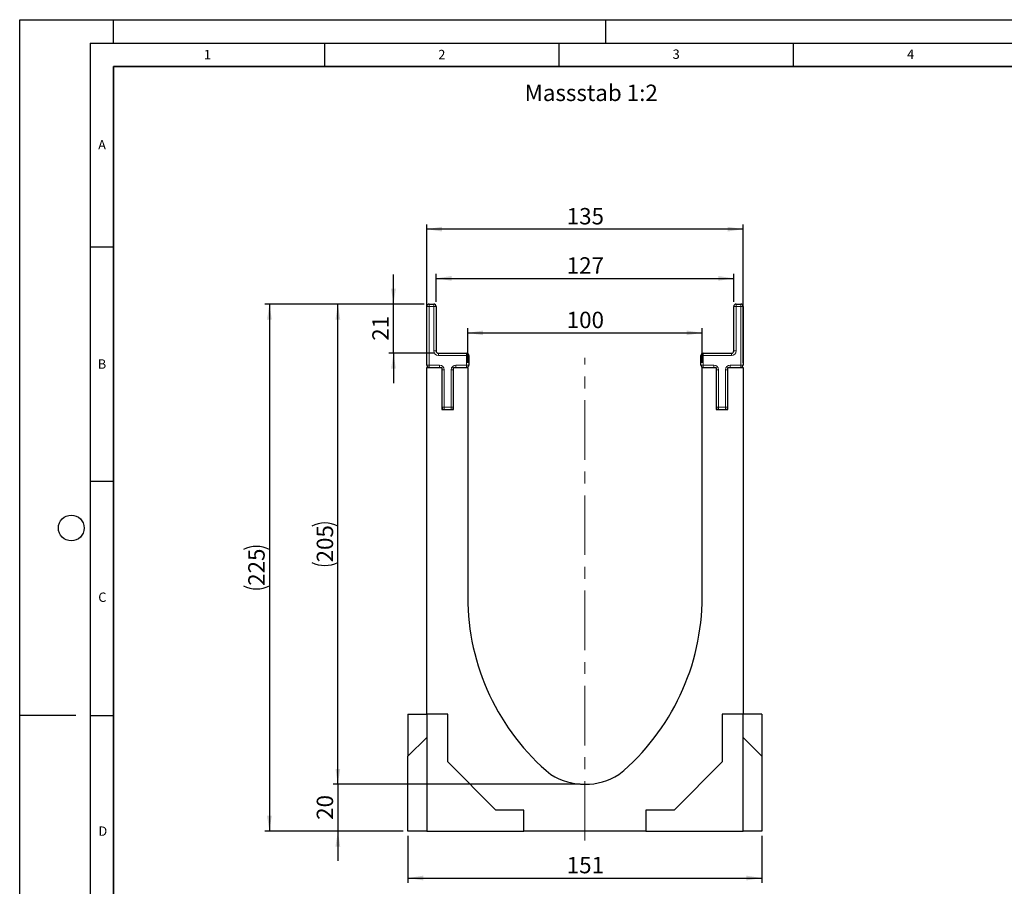
# Model space of a CAD drawing. Units: millimetres. Extents: x 0 to 420, y 0 to 297.
# Drawn here: x 0 to 210, y 112 to 297 of the extents above; entities that cross this region are included whole.
import ezdxf

# ---------------------------------------------------------------- set-up
doc = ezdxf.new("R2010")
doc.units = ezdxf.units.MM
doc.header["$PDSIZE"] = -1
doc.linetypes.add('CENTERX2', pattern=[20.32, 12.7, -2.54, 2.54, -2.54])
doc.layers.add('LINIEN-DICK', color=7, linetype='Continuous', lineweight=35)
for name, color, linetype in [('LINIEN-DÜNN', 7, 'Continuous'), ('SLD-0', 179, 'Continuous'), ('VORLAGE_TEXT', 7, 'Continuous')]:
    doc.layers.add(name, color=color, linetype=linetype)
doc.styles.add('SLDTEXTSTYLE0', font='TXT', dxfattribs={"width": 0.605})
doc.styles.add('SLDTEXTSTYLE2', font='TXT', dxfattribs={"width": 0.75})
doc.dimstyles.new('SLDDIMSTYLE0', dxfattribs={"dimtxt": 3.5, "dimasz": 3.302, "dimexe": 0, "dimexo": 0.0625, "dimgap": 0.875, "dimtad": 1, "dimlfac": 2, "dimrnd": 1e-09, "dimzin": 12, "dimdsep": 46, "dimtxsty": 'SLDTEXTSTYLE2', "dimsah": 1, "dimcen": 0.09, "dimadec": 0, "dimazin": 3, "dimtfac": 1, "dimtmove": 0, "dimatfit": 0, "dimfxl": 0, "dimfrac": 2, "dimtolj": 1, "dimtzin": 12, "dimarcsym": 0})
doc.dimstyles.new('SLDDIMSTYLE1', dxfattribs={"dimtxt": 3.5, "dimasz": 3.302, "dimexe": 0, "dimexo": 0.0625, "dimgap": 0.875, "dimtad": 1, "dimlfac": 2, "dimrnd": 1e-09, "dimzin": 12, "dimdsep": 46, "dimtxsty": 'SLDTEXTSTYLE2', "dimsah": 1, "dimcen": 0.09, "dimadec": 0, "dimazin": 3, "dimtfac": 1, "dimtofl": 0, "dimtmove": 0, "dimatfit": 3, "dimfxl": 0, "dimfrac": 2, "dimtolj": 1, "dimtzin": 12, "dimarcsym": 0})

# ---------------------------------------------------------------- blocks, each defined once
blk = doc.blocks.new('_D')
at = {"layer": 'SLD-0'}
for p, q in [((67.86, 133.79), (67.86, 140.14)), ((119.55, 133.79), (66.86, 133.79)), ((67.86, 133.79), (67.86, 123.79)), ((81.8, 123.79), (66.86, 123.79)), ((67.86, 123.79), (67.86, 117.44))]:
    blk.add_line(p, q, dxfattribs=at)
for points in [[(67.86, 133.79), (68.37, 137.09), (67.35, 137.09)], [(67.86, 123.79), (67.35, 120.49), (68.37, 120.49)]]:
    blk.add_solid(points, dxfattribs=at)
at = {"layer": 'SLD-0', "insert": (63.35, 126.21), "char_height": 3.5, "attachment_point": 1, "rotation": 90, "style": 'SLDTEXTSTYLE2'}
blk.add_mtext('20', dxfattribs=at)
blk = doc.blocks.new('_D_1')
at = {"layer": 'SLD-0'}
for p, q in [((86.3, 236.29), (66.86, 236.29)), ((67.86, 133.79), (67.86, 236.29)), ((119.55, 133.79), (66.86, 133.79))]:
    blk.add_line(p, q, dxfattribs=at)
for centre, start, end in [((65.08, 183.36), 63.4349, 116.5651), ((65.08, 186.72), 243.4349, 296.5651)]:
    blk.add_arc(centre, 6.21, start, end, dxfattribs=at)
for points in [[(67.86, 236.29), (67.35, 232.99), (68.37, 232.99)], [(67.86, 133.79), (68.37, 137.09), (67.35, 137.09)]]:
    blk.add_solid(points, dxfattribs=at)
at = {"layer": 'SLD-0', "insert": (63.35, 181.16), "char_height": 3.5, "attachment_point": 1, "rotation": 90, "style": 'SLDTEXTSTYLE2'}
blk.add_mtext('205', dxfattribs=at)
blk = doc.blocks.new('_D_2')
at = {"layer": 'SLD-0'}
for p, q in [((86.8, 223.79), (86.8, 253.29)), ((154.3, 252.29), (86.8, 252.29)), ((154.3, 223.79), (154.3, 253.29))]:
    blk.add_line(p, q, dxfattribs=at)
for points in [[(86.8, 252.29), (90.1, 251.78), (90.1, 252.8)], [(154.3, 252.29), (151, 252.8), (151, 251.78)]]:
    blk.add_solid(points, dxfattribs=at)
at = {"layer": 'SLD-0', "insert": (116.67, 256.8), "char_height": 3.5, "attachment_point": 1, "style": 'SLDTEXTSTYLE2'}
blk.add_mtext('135', dxfattribs=at)
blk = doc.blocks.new('_D_3')
at = {"layer": 'SLD-0'}
for p, q in [((88.8, 236.79), (88.8, 242.78)), ((88.8, 241.78), (152.3, 241.78)), ((152.3, 236.79), (152.3, 242.78))]:
    blk.add_line(p, q, dxfattribs=at)
for points in [[(88.8, 241.78), (92.1, 241.27), (92.1, 242.29)], [(152.3, 241.78), (149, 242.29), (149, 241.27)]]:
    blk.add_solid(points, dxfattribs=at)
at = {"layer": 'SLD-0', "insert": (116.67, 246.29), "char_height": 3.5, "attachment_point": 1, "style": 'SLDTEXTSTYLE2'}
blk.add_mtext('127', dxfattribs=at)
blk = doc.blocks.new('_D_4')
at = {"layer": 'SLD-0'}
for p, q in [((95.55, 223.79), (95.55, 231.15)), ((145.55, 223.79), (145.55, 231.15)), ((95.55, 230.15), (145.55, 230.15))]:
    blk.add_line(p, q, dxfattribs=at)
for points in [[(95.55, 230.15), (98.85, 229.64), (98.85, 230.65)], [(145.55, 230.15), (142.25, 230.65), (142.25, 229.64)]]:
    blk.add_solid(points, dxfattribs=at)
at = {"layer": 'SLD-0', "insert": (116.67, 234.66), "char_height": 3.5, "attachment_point": 1, "style": 'SLDTEXTSTYLE2'}
blk.add_mtext('100', dxfattribs=at)
blk = doc.blocks.new('_D_5')
at = {"layer": 'SLD-0'}
for p, q in [((79.72, 236.29), (79.72, 242.64)), ((86.3, 236.29), (78.72, 236.29)), ((79.72, 225.79), (79.72, 236.29)), ((88.3, 225.79), (78.72, 225.79)), ((79.72, 225.79), (79.72, 219.44))]:
    blk.add_line(p, q, dxfattribs=at)
for points in [[(79.72, 236.29), (80.23, 239.59), (79.21, 239.59)], [(79.72, 225.79), (79.21, 222.49), (80.23, 222.49)]]:
    blk.add_solid(points, dxfattribs=at)
at = {"layer": 'SLD-0', "insert": (75.21, 228.46), "char_height": 3.5, "attachment_point": 1, "rotation": 90, "style": 'SLDTEXTSTYLE2'}
blk.add_mtext('21', dxfattribs=at)
blk = doc.blocks.new('_D_6')
at = {"layer": 'SLD-0'}
for p, q in [((86.3, 236.29), (52.26, 236.29)), ((53.26, 236.29), (53.26, 123.79)), ((81.8, 123.79), (52.26, 123.79))]:
    blk.add_line(p, q, dxfattribs=at)
for centre, start, end in [((50.49, 178.36), 63.4349, 116.5651), ((50.49, 181.72), 243.4349, 296.5651)]:
    blk.add_arc(centre, 6.21, start, end, dxfattribs=at)
for points in [[(53.26, 236.29), (52.76, 232.99), (53.77, 232.99)], [(53.26, 123.79), (53.77, 127.09), (52.76, 127.09)]]:
    blk.add_solid(points, dxfattribs=at)
at = {"layer": 'SLD-0', "insert": (48.75, 176.16), "char_height": 3.5, "attachment_point": 1, "rotation": 90, "style": 'SLDTEXTSTYLE2'}
blk.add_mtext('225', dxfattribs=at)
blk = doc.blocks.new('_D_7')
at = {"layer": 'SLD-0'}
for p, q in [((82.8, 122.79), (82.8, 112.79)), ((158.3, 122.79), (158.3, 112.79)), ((82.8, 113.79), (158.3, 113.79))]:
    blk.add_line(p, q, dxfattribs=at)
for points in [[(82.8, 113.79), (86.1, 113.28), (86.1, 114.3)], [(158.3, 113.79), (155, 114.3), (155, 113.28)]]:
    blk.add_solid(points, dxfattribs=at)
at = {"layer": 'SLD-0', "insert": (116.67, 118.3), "char_height": 3.5, "attachment_point": 1, "style": 'SLDTEXTSTYLE2'}
blk.add_mtext('151', dxfattribs=at)

msp = doc.modelspace()

# ---------------------------------------------------------------- linework, layer by layer
at = {"color": 7, "linetype": 'Continuous', "lineweight": 25}
for p, q in [((86.8025, 223.2912), (86.8025, 235.7912)), ((87.3025, 236.2912), (88.3025, 236.2912)), ((88.8025, 235.7912), (88.8025, 226.2912)), ((152.3025, 226.2912), (152.3025, 235.7912)), ((152.8025, 236.2912), (153.8025, 236.2912)), ((154.3025, 235.7912), (154.3025, 223.2912)), ((89.3025, 225.7912), (95.3025, 225.7912)), ((95.8025, 225.2912), (95.8025, 223.2912)), ((145.3025, 223.2912), (145.3025, 225.2912)), ((145.8025, 225.7912), (151.8025, 225.7912)), ((86.8025, 148.7912), (86.8025, 222.7912)), ((86.8025, 222.7912), (90.0525, 222.7912)), ((90.0525, 222.7912), (90.0525, 213.7912)), ((92.5525, 222.7912), (95.5525, 222.7912)), ((92.5525, 213.7912), (92.5525, 222.7912)), ((95.5525, 222.7912), (95.5525, 173.7898)), ((145.5525, 173.7898), (145.5525, 222.7912)), ((145.5525, 222.7912), (148.5525, 222.7912)), ((148.5525, 222.7912), (148.5525, 213.7912)), ((151.0525, 222.7912), (154.3025, 222.7912)), ((151.0525, 213.7912), (151.0525, 222.7912)), ((154.3025, 222.7912), (154.3025, 148.7912)), ((90.0525, 213.7912), (92.5525, 213.7912)), ((148.5525, 213.7912), (151.0525, 213.7912)), ((82.8025, 148.7912), (82.8025, 139.7912)), ((82.8025, 148.7912), (86.8025, 148.7912)), ((91.3025, 148.7912), (86.8025, 148.7912)), ((86.8025, 148.7912), (86.8025, 123.7912)), ((91.3025, 138.5912), (91.3025, 148.7912)), ((154.3025, 148.7912), (149.8025, 148.7912)), ((149.8025, 148.7912), (149.8025, 138.5912)), ((154.3025, 123.7912), (154.3025, 148.7912)), ((158.3025, 148.7912), (154.3025, 148.7912)), ((158.3025, 148.7912), (158.3025, 139.7912)), ((82.8025, 139.7912), (86.8025, 143.7912)), ((154.3025, 143.7912), (158.3025, 139.7912)), ((82.8025, 123.7912), (82.8025, 139.7912)), ((158.3025, 139.7912), (158.3025, 123.7912)), ((101.5525, 128.2912), (91.3025, 138.5912)), ((149.8025, 138.5912), (139.5525, 128.2912)), ((107.5525, 128.2912), (101.5525, 128.2912)), ((107.5525, 123.7912), (107.5525, 128.2912)), ((139.5525, 128.2912), (133.5525, 128.2912)), ((133.5525, 128.2912), (133.5525, 123.7912)), ((86.8025, 123.7912), (82.8025, 123.7912)), ((86.8025, 123.7912), (107.5525, 123.7912)), ((133.5525, 123.7912), (107.5525, 123.7912)), ((133.5525, 123.7912), (154.3025, 123.7912)), ((158.3025, 123.7912), (154.3025, 123.7912))]:
    msp.add_line(p, q, dxfattribs=at)
at = {"color": 8, "linetype": 'Continuous', "lineweight": 18}
for p, q in [((86.8025, 235.7912), (87.3025, 235.7912)), ((87.3025, 235.7912), (87.3025, 236.2912)), ((87.3025, 235.7912), (87.3025, 223.2912)), ((88.3025, 235.7912), (87.3025, 235.7912)), ((88.3025, 235.7912), (88.3025, 236.2912)), ((88.3025, 226.2912), (88.3025, 235.7912)), ((88.3025, 235.7912), (88.8025, 235.7912)), ((152.3025, 235.7912), (152.8025, 235.7912)), ((152.8025, 236.2912), (152.8025, 235.7912)), ((152.8025, 235.7912), (152.8025, 226.2912)), ((153.8025, 235.7912), (152.8025, 235.7912)), ((153.8025, 236.2912), (153.8025, 235.7912)), ((153.8025, 223.2912), (153.8025, 235.7912)), ((154.3025, 235.7912), (153.8025, 235.7912)), ((88.3025, 226.2912), (88.8025, 226.2912)), ((89.3025, 225.2912), (89.3025, 225.7912)), ((95.3025, 225.2912), (89.3025, 225.2912)), ((95.3025, 225.2912), (95.3025, 225.7912)), ((95.3025, 223.2912), (95.3025, 225.2912)), ((95.3025, 225.2912), (95.8025, 225.2912)), ((145.8025, 225.2912), (145.3025, 225.2912)), ((145.8025, 225.7912), (145.8025, 225.2912)), ((145.8025, 225.2912), (145.8025, 223.2912)), ((151.8025, 225.2912), (145.8025, 225.2912)), ((151.8025, 225.7912), (151.8025, 225.2912)), ((152.3025, 226.2912), (152.8025, 226.2912)), ((86.8025, 223.2912), (87.3025, 223.2912)), ((87.3025, 223.2912), (89.5525, 223.2912)), ((87.3025, 222.7912), (87.3025, 223.2912)), ((89.5525, 222.7912), (89.5525, 223.2912)), ((93.0525, 223.2912), (93.0525, 222.7912)), ((93.0525, 223.2912), (95.3025, 223.2912)), ((95.3025, 223.2912), (95.3025, 222.7912)), ((95.3025, 223.2912), (95.8025, 223.2912)), ((145.8025, 223.2912), (145.3025, 223.2912)), ((145.8025, 223.2912), (145.8025, 222.7912)), ((145.8025, 223.2912), (148.0525, 223.2912)), ((148.0525, 223.2912), (148.0525, 222.7912)), ((151.5525, 223.2912), (153.8025, 223.2912)), ((151.5525, 222.7912), (151.5525, 223.2912)), ((154.3025, 223.2912), (153.8025, 223.2912)), ((153.8025, 222.7912), (153.8025, 223.2912)), ((90.0525, 222.2912), (90.5525, 222.2912)), ((90.5525, 222.2912), (90.5525, 214.2912)), ((92.5525, 222.2912), (92.0525, 222.2912)), ((92.0525, 214.2912), (92.0525, 222.2912)), ((149.0525, 222.2912), (148.5525, 222.2912)), ((149.0525, 222.2912), (149.0525, 214.2912)), ((150.5525, 214.2912), (150.5525, 222.2912)), ((150.5525, 222.2912), (151.0525, 222.2912)), ((90.0525, 214.2912), (90.5525, 214.2912)), ((90.5525, 213.7912), (90.5525, 214.2912)), ((90.5525, 214.2912), (92.0525, 214.2912)), ((92.5525, 214.2912), (92.0525, 214.2912)), ((92.0525, 213.7912), (92.0525, 214.2912)), ((149.0525, 214.2912), (148.5525, 214.2912)), ((149.0525, 214.2912), (150.5525, 214.2912)), ((149.0525, 214.2912), (149.0525, 213.7912)), ((150.5525, 214.2912), (150.5525, 213.7912)), ((150.5525, 214.2912), (151.0525, 214.2912))]:
    msp.add_line(p, q, dxfattribs=at)
at = {"color": 7, "linetype": 'Continuous', "lineweight": 25}
for centre, radius, start, end in [((87.3025, 235.7912), 0.5, 90, 180), ((88.3025, 235.7912), 0.5, 0, 90), ((152.8025, 235.7912), 0.5, 90, 180), ((153.8025, 235.7912), 0.5, 0, 90), ((89.3025, 226.2912), 0.5, 180, 270), ((95.3025, 225.2912), 0.5, 0, 90), ((145.8025, 225.2912), 0.5, 90, 180), ((151.8025, 226.2912), 0.5, 270, 0), ((87.3025, 223.2912), 0.5, 180, 270), ((95.3025, 223.2912), 0.5, 270, 0), ((145.8025, 223.2912), 0.5, 180, 270), ((153.8025, 223.2912), 0.5, 270, 0), ((90.5525, 214.2912), 0.5, 180, 270), ((92.0525, 214.2912), 0.5, 270, 0), ((149.0525, 214.2912), 0.5, 180, 270), ((150.5525, 214.2912), 0.5, 270, 0), ((144.9627, 173.7898), 49.4102, 180, 230.135712), ((96.1424, 173.7898), 49.4102, 309.864288, 360), ((120.5525, 147.5412), 13.75, 238.127933, 301.872067)]:
    msp.add_arc(centre, radius, start, end, dxfattribs=at)
at = {"color": 8, "linetype": 'Continuous', "lineweight": 18}
for centre, start, end in [((89.3025, 226.2912), 180, 270), ((151.8025, 226.2912), 270, 0), ((89.5525, 222.2912), 0, 90), ((93.0525, 222.2912), 90, 180), ((148.0525, 222.2912), 0, 90), ((151.5525, 222.2912), 90, 180)]:
    msp.add_arc(centre, 1, start, end, dxfattribs=at)
at = {"layer": 'LINIEN-DICK'}
for p, q in [((20, 287), (20, 10)), ((410, 287), (20, 287))]:
    msp.add_line(p, q, dxfattribs=at)
at = {"layer": 'LINIEN-DÜNN'}
for p, q in [((0, 0), (0, 297)), ((0, 297), (420, 297)), ((20, 292), (20, 297)), ((125, 292), (125, 297)), ((15, 292), (415, 292)), ((15, 292), (15, 5)), ((65, 292), (65, 287)), ((115, 292), (115, 287)), ((165, 292), (165, 287)), ((15, 248.5), (20, 248.5)), ((15, 198.5), (20, 198.5)), ((12, 148.5), (0, 148.5)), ((15, 148.5), (20, 148.5))]:
    msp.add_line(p, q, dxfattribs=at)
msp.add_circle((11, 188.5), 2.75, dxfattribs=at)
at = {"layer": 'SLD-0', "linetype": 'CENTERX2', "lineweight": 18}
msp.add_line((120.5525, 121.7912), (120.5525, 224.7912), dxfattribs=at)
at = {"layer": 'SLD-0'}
msp.add_point((120.5525, 133.7912), dxfattribs=at)

# ---------------------------------------------------------------- texts
at = {"layer": 'SLD-0', "insert": (107.6981, 283.1373), "char_height": 3.5, "attachment_point": 1, "style": 'SLDTEXTSTYLE2'}
msp.add_mtext('Massstab 1:2', dxfattribs=at)
at = {"layer": 'VORLAGE_TEXT', "char_height": 2, "attachment_point": 2, "style": 'SLDTEXTSTYLE0'}
for s, insert in [('1', (40.051, 290.553)), ('2', (90.0332, 290.5567)), ('3', (140.0166, 290.6379)), ('4', (190.03, 290.6343)), ('A', (17.561, 271.2966)), ('B', (17.5517, 224.4926)), ('C', (17.6275, 174.7262)), ('D', (17.7359, 124.8018))]:
    msp.add_mtext(s, dxfattribs=dict(at, insert=insert))

# ---------------------------------------------------------------- dimensions: what is measured, and where the dimension line sits
at = {"layer": 'SLD-0'}
for base, p1, p2, picture, middle in [((86.8025, 252.2912), (154.3025, 222.7912), (86.8025, 222.7912), '_D_2', (120.5525, 252.2912)), ((152.3025, 241.7795), (88.8025, 235.7912), (152.3025, 235.7912), '_D_3', (120.5525, 241.7795)), ((145.5525, 230.1453), (95.5525, 222.7912), (145.5525, 222.7912), '_D_4', (120.5525, 230.1453)), ((158.3025, 113.7912), (82.8025, 123.7912), (158.3025, 123.7912), '_D_7', (120.5525, 113.7912))]:
    dim = msp.add_linear_dim(base=base, p1=p1, p2=p2, dimstyle='SLDDIMSTYLE1', dxfattribs=at)
    dim.commit()
    dim.dimension.update_dxf_attribs({"geometry": picture, "text_midpoint": middle, "dimtype": 160})
for base, p1, p2, picture, middle in [((79.7215, 236.2912), (89.3025, 225.7912), (87.3025, 236.2912), '_D_5', (79.7215, 231.0412)), ((67.8587, 123.7912), (120.5525, 133.7912), (82.8025, 123.7912), '_D', (67.8587, 128.7912))]:
    dim = msp.add_linear_dim(base=base, p1=p1, p2=p2, angle=90, dimstyle='SLDDIMSTYLE0', dxfattribs=at)
    dim.commit()
    dim.dimension.update_dxf_attribs({"geometry": picture, "text_midpoint": middle, "dimtype": 160})
for base, p1, p2, picture, middle in [((53.2638, 123.7912), (87.3025, 236.2912), (82.8025, 123.7912), '_D_6', (53.2638, 180.0412)), ((67.8587, 236.2912), (120.5525, 133.7912), (87.3025, 236.2912), '_D_1', (67.8587, 185.0412))]:
    dim = msp.add_linear_dim(base=base, p1=p1, p2=p2, angle=90, text='(<>)', dimstyle='SLDDIMSTYLE1', dxfattribs=at)
    dim.commit()
    dim.dimension.update_dxf_attribs({"geometry": picture, "text_midpoint": middle, "dimtype": 160})

doc.saveas('drawing.dxf')
